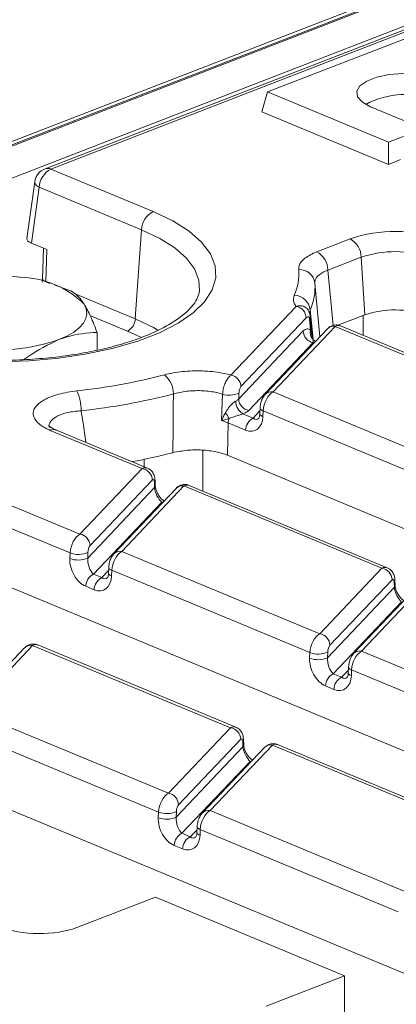
# Model space of a CAD drawing. Units: millimetres. Extents: x 36 to 2270, y 6 to 1455.
# Drawn here: x 1595 to 1620, y 694 to 759 of the extents above; entities that cross this region are included whole.
import ezdxf

# ---------------------------------------------------------------- set-up
doc = ezdxf.new("R2010")
doc.units = ezdxf.units.MM
doc.header["$LTSCALE"] = 5

msp = doc.modelspace()

# ---------------------------------------------------------------- linework, layer by layer
at = {"color": 7, "linetype": 'Continuous', "lineweight": 15}
for p, q in [((1796.406, 829.029), (1541.446, 730.464)), ((1796.926, 829.005), (1541.966, 730.44)), ((1542.066, 730.399), (1797.025, 828.964)), ((1798.017, 827.242), (1543.925, 729.012)), ((1747.098, 807.321), (1596.964, 749.28)), ((1747.488, 807.303), (1597.354, 749.263)), ((1620.802, 757.892), (1611.587, 754.329)), ((1611.226, 753.023), (1611.587, 754.329)), ((1611.587, 754.329), (1619.556, 751.022)), ((1611.226, 753.023), (1619.547, 749.571)), ((1621.86, 751.913), (1618.374, 753.36)), ((1619.556, 751.022), (1621.86, 751.913)), ((1619.547, 749.571), (1619.556, 751.022)), ((1619.547, 749.571), (1620.351, 749.882)), ((1597.354, 749.263), (1604.084, 746.47)), ((1596.289, 748.428), (1595.772, 744.713)), ((1596.585, 748.071), (1596.074, 744.39)), ((1603.316, 745.278), (1596.585, 748.071)), ((1602.904, 739.422), (1603.316, 745.278)), ((1597.072, 743.976), (1596.074, 744.39)), ((1614.832, 743.833), (1617.025, 744.681)), ((1596.866, 744.061), (1596.803, 742.031)), ((1597.072, 743.976), (1597.007, 741.868)), ((1617.766, 743.476), (1615.573, 742.628)), ((1617.766, 743.476), (1617.998, 739.689)), ((1597.007, 741.868), (1597.275, 741.757)), ((1615.037, 738.242), (1614.713, 741.773)), ((1598.035, 741.5), (1597.615, 741.647)), ((1598.666, 741.265), (1598.028, 741.479)), ((1598.951, 741.062), (1602.904, 739.422)), ((1609.188, 735.734), (1613.477, 740.247)), ((1614.407, 740.011), (1614.403, 739.78)), ((1602.392, 738.627), (1599.922, 739.652)), ((1614.142, 739.489), (1609.853, 734.976)), ((1614.426, 738.686), (1614.366, 739.429)), ((1617.998, 739.689), (1616.221, 739.002)), ((1617.899, 739.651), (1617.895, 738.346)), ((1600.383, 737.371), (1600.388, 738.537)), ((1603.3, 738.205), (1602.392, 738.627)), ((1609.706, 734.17), (1613.945, 738.629)), ((1615.538, 738.769), (1611.447, 734.465)), ((1616.059, 738.932), (1611.968, 734.627)), ((1629.085, 733.527), (1616.059, 738.932)), ((1629.43, 733.56), (1616.404, 738.965)), ((1614.61, 737.871), (1610.372, 733.411)), ((1611.968, 734.627), (1624.994, 729.222)), ((1609.722, 734.544), (1609.706, 734.17)), ((1610.66, 732.908), (1611.104, 733.376)), ((1611.111, 733.556), (1611.096, 733.186)), ((1611.315, 733.388), (1611.3, 733.018)), ((1624.341, 727.982), (1611.315, 733.388)), ((1609.007, 732.587), (1608.579, 732.741)), ((1609.986, 733.187), (1610.66, 732.908)), ((1603.353, 729.595), (1597.306, 732.104)), ((1603.699, 729.629), (1597.713, 732.112)), ((1609.007, 732.587), (1608.972, 730.467)), ((1610.147, 732.113), (1609.007, 732.587)), ((1607.349, 730.801), (1607.35, 728.114)), ((1586.62, 730.536), (1599.262, 725.291)), ((1603.491, 729.715), (1603.494, 730.233)), ((1694.079, 695.153), (1608.972, 730.467)), ((1599.262, 725.291), (1603.353, 729.595)), ((1598.61, 724.051), (1585.852, 729.344)), ((1604.019, 728.837), (1599.928, 724.533)), ((1604.215, 728.472), (1604.203, 728.814)), ((1599.772, 723.718), (1604.169, 728.343)), ((1605.581, 728.293), (1601.49, 723.988)), ((1606.101, 728.455), (1602.01, 724.151)), ((1604.169, 728.343), (1604.157, 728.685)), ((1619.128, 723.05), (1606.101, 728.455)), ((1619.473, 723.083), (1606.446, 728.488)), ((1604.647, 727.388), (1600.152, 722.659)), ((1604.7, 727.366), (1604.647, 727.388)), ((1679.777, 686.478), (1585.586, 725.562)), ((1598.595, 723.681), (1598.61, 724.051)), ((1599.787, 724.087), (1599.772, 723.718)), ((1602.01, 724.151), (1615.037, 718.745)), ((1601.154, 723.079), (1601.139, 722.709)), ((1615.037, 718.745), (1619.128, 723.05)), ((1600.152, 722.659), (1600.702, 722.431)), ((1600.702, 722.431), (1601.146, 722.899)), ((1601.357, 722.911), (1601.343, 722.541)), ((1614.384, 717.505), (1601.357, 722.911)), ((1600.19, 721.637), (1599.64, 721.865)), ((1615.547, 717.172), (1619.943, 721.798)), ((1619.793, 722.292), (1615.702, 717.987)), ((1621.355, 721.747), (1617.264, 717.443)), ((1621.875, 721.91), (1617.784, 717.605)), ((1619.943, 721.798), (1619.931, 722.14)), ((1619.989, 721.926), (1619.977, 722.268)), ((1620.421, 720.842), (1615.927, 716.114)), ((1660.024, 680.066), (1567.36, 718.516)), ((1595.623, 717.816), (1591.532, 713.511)), ((1596.144, 717.978), (1592.053, 713.674)), ((1609.17, 712.573), (1596.144, 717.978)), ((1609.515, 712.606), (1596.489, 718.012)), ((1614.369, 717.136), (1614.384, 717.505)), ((1615.561, 717.542), (1615.547, 717.172)), ((1617.784, 717.605), (1630.811, 712.2)), ((1616.928, 716.534), (1616.913, 716.164)), ((1615.927, 716.114), (1616.476, 715.886)), ((1616.476, 715.886), (1616.921, 716.353)), ((1617.132, 716.365), (1617.117, 715.996)), ((1630.158, 710.96), (1617.132, 716.365)), ((1615.964, 715.091), (1615.415, 715.319)), ((1592.053, 713.674), (1605.079, 708.268)), ((1604.426, 707.029), (1591.4, 712.434)), ((1605.079, 708.268), (1609.17, 712.573)), ((1609.835, 711.815), (1605.744, 707.51)), ((1611.918, 711.433), (1607.827, 707.128)), ((1609.986, 711.321), (1609.974, 711.663)), ((1610.032, 711.45), (1610.02, 711.791)), ((1624.944, 706.027), (1611.918, 711.433)), ((1625.29, 706.061), (1612.263, 711.466)), ((1605.589, 706.695), (1609.986, 711.321)), ((1611.398, 711.27), (1607.307, 706.966)), ((1610.463, 710.365), (1605.969, 705.637)), ((1610.517, 710.343), (1610.463, 710.365)), ((1604.412, 706.659), (1604.426, 707.029)), ((1605.604, 707.065), (1605.589, 706.695)), ((1607.827, 707.128), (1620.853, 701.723)), ((1605.969, 705.637), (1606.519, 705.409)), ((1606.519, 705.409), (1606.963, 705.876)), ((1606.97, 706.057), (1606.956, 705.687)), ((1607.174, 705.888), (1607.16, 705.519)), ((1620.201, 700.483), (1607.174, 705.888)), ((1606.007, 704.614), (1605.457, 704.842)), ((1599.055, 699.448), (1604.221, 701.446)), ((1604.221, 701.446), (1616.673, 696.279)), ((1616.673, 696.279), (1611.507, 694.281)), ((1616.656, 690.096), (1616.673, 696.279))]:
    msp.add_line(p, q, dxfattribs=at)
at = {"color": 7, "linetype": 'Continuous', "lineweight": 15, "flags": 128}
for points in [[(1618.374, 753.36), (1617.836, 753.658), (1617.528, 754.004), (1617.475, 754.37), (1617.682, 754.727), (1618.131, 755.044), (1618.787, 755.298), (1619.596, 755.466), (1620.492, 755.537), (1621.404, 755.503), (1622.257, 755.367), (1622.981, 755.141)], [(1596.289, 748.428), (1596.287, 748.411), (1596.305, 748.325), (1596.362, 748.238), (1596.456, 748.152), (1596.585, 748.071)], [(1604.084, 746.47), (1605.369, 745.859), (1606.435, 745.184), (1607.264, 744.458), (1607.839, 743.695), (1608.149, 742.908), (1608.19, 742.112), (1607.959, 741.323), (1607.463, 740.554), (1606.709, 739.82), (1605.711, 739.135), (1604.49, 738.511), (1603.066, 737.961), (1601.467, 737.494), (1599.722, 737.119), (1597.865, 736.843), (1595.929, 736.672), (1593.95, 736.607), (1591.966, 736.652), (1590.014, 736.804), (1588.129, 737.061), (1586.347, 737.418), (1584.701, 737.869), (1583.222, 738.405)], [(1607.122, 741.255), (1607.083, 741.977), (1606.795, 742.707), (1606.262, 743.414), (1605.495, 744.087), (1604.506, 744.712), (1603.316, 745.278)], [(1615.573, 742.628), (1615.698, 741.26), (1615.907, 738.984)], [(1596.803, 742.031), (1596.815, 741.988), (1596.854, 741.945), (1596.919, 741.905), (1597.007, 741.868)], [(1597.877, 738.063), (1598.409, 738.297), (1598.859, 738.558), (1599.22, 738.84), (1599.486, 739.139), (1599.651, 739.45), (1599.714, 739.767), (1599.673, 740.085), (1599.529, 740.398)], [(1614.407, 740.011), (1614.574, 738.319), (1614.598, 738.081)], [(1602.904, 739.422), (1604.094, 738.852), (1604.41, 738.669)], [(1608.579, 732.741), (1608.601, 733.356), (1608.643, 734.482)], [(1611.111, 733.557), (1611.112, 733.538), (1611.126, 733.506), (1611.154, 733.474), (1611.195, 733.443), (1611.249, 733.414), (1611.315, 733.388)], [(1611.096, 733.186), (1611.098, 733.169), (1611.112, 733.136), (1611.139, 733.104), (1611.181, 733.074), (1611.235, 733.045), (1611.3, 733.018)], [(1604.746, 727.414), (1604.741, 727.413), (1604.647, 727.388)], [(1601.154, 723.08), (1601.155, 723.061), (1601.169, 723.029), (1601.197, 722.997), (1601.238, 722.967), (1601.292, 722.937), (1601.357, 722.911)], [(1601.139, 722.709), (1601.14, 722.692), (1601.154, 722.659), (1601.182, 722.628), (1601.223, 722.597), (1601.277, 722.568), (1601.343, 722.541)], [(1616.928, 716.535), (1616.929, 716.516), (1616.943, 716.484), (1616.971, 716.452), (1617.012, 716.421), (1617.066, 716.392), (1617.132, 716.365)], [(1616.913, 716.164), (1616.915, 716.146), (1616.928, 716.114), (1616.956, 716.082), (1616.998, 716.051), (1617.052, 716.022), (1617.117, 715.996)], [(1610.562, 710.391), (1610.558, 710.391), (1610.463, 710.365)], [(1606.956, 705.687), (1606.957, 705.669), (1606.971, 705.637), (1606.999, 705.605), (1607.04, 705.574), (1607.094, 705.545), (1607.16, 705.519)], [(1606.97, 706.058), (1606.972, 706.039), (1606.986, 706.007), (1607.013, 705.975), (1607.055, 705.944), (1607.109, 705.915), (1607.174, 705.888)]]:
    msp.add_lwpolyline(points, dxfattribs=at)
at = {"color": 7, "linetype": 'Continuous', "lineweight": 15}
for centre, radius, start, end in [((1620.699, 748.554), 5.615, 68.07418, 118.01815), ((1597.35, 748.281), 1.071, 111.13603, 172.08936), ((1597.993, 748.007), 1.409, 116.97092, 177.4097), ((1597.137, 748.791), 0.519, 65.31729, 109.49734), ((1604.723, 745.214), 1.409, 116.97092, 177.4097), ((1619.974, 736.023), 9.146, 70.19753, 108.80947), ((1616.339, 743.428), 1.428, 1.89601, 61.27735), ((1614.146, 742.581), 1.428, 1.89601, 61.27735), ((1619.979, 736.979), 6.863, 70.19753, 108.80947), ((1610.282, 742.381), 3.38, 335.59696, 4.68393), ((1613.702, 741.638), 1.021, 7.59553, 92.90124), ((1593.598, 729.191), 13.074, 82.54261, 108.68618), ((1595.253, 736.072), 6.083, 45.33126, 89.59787), ((1611.165, 741.482), 3.56, 335.59696, 4.68393), ((1613.297, 739.867), 1.12, 7.40731, 86.79734), ((1613.349, 739.463), 0.794, 1.81713, 80.72248), ((1619.968, 733.905), 6.11, 70.19753, 108.80947), ((1601.966, 739.464), 0.939, 296.97092, 357.4097), ((1614.153, 739.575), 0.257, 325.68341, 2.526), ((1614.186, 739.571), 0.224, 3.7895, 17.90984), ((1614.738, 738.654), 0.794, 181.81713, 260.72248), ((1615.05, 738.527), 0.644, 165.68753, 225.12037), ((1615.953, 738.357), 0.584, 79.53981, 135.13084), ((1593.688, 750.448), 13.074, 262.54261, 288.68618), ((1594.98, 773.48), 38.992, 275.99845, 284.6101), ((1603.776, 734.492), 1.631, 0.15255, 50.43174), ((1609.06, 734.951), 0.794, 1.81713, 80.72248), ((1596.463, 733.453), 2.876, 358.81153, 25.73716), ((1611.862, 734.053), 0.584, 79.53824, 135.2026), ((1595.047, 774.24), 41.072, 275.99845, 284.6101), ((1609.096, 735.999), 1.584, 253.36085, 293.26872), ((1610.493, 734.027), 0.98, 180.08631, 238.89608), ((1610.5, 734.195), 0.794, 181.81713, 260.72248), ((1607.646, 732.135), 1.61, 27.5627, 43.34555), ((1610.026, 732.509), 1.022, 158.77035, 175.65935), ((1611.086, 732.071), 0.939, 116.97092, 177.4097), ((1597.519, 731.619), 0.531, 68.56032, 113.67197), ((1595.787, 767.842), 38.42, 280.3506, 284.44805), ((1603.225, 728.812), 0.794, 1.81713, 80.72248), ((1604.005, 728.812), 0.197, 320.05231, 0.51577), ((1604.018, 728.47), 0.197, 320.02467, 1.17201), ((1605.994, 727.885), 0.58, 79.31931, 135.35134), ((1599.134, 724.507), 0.794, 1.81713, 80.72248), ((1599.138, 725.178), 1.592, 250.06109, 293.48601), ((1599.153, 725.548), 1.592, 250.06109, 293.48601), ((1601.904, 723.576), 0.584, 79.53824, 135.2026), ((1619, 722.266), 0.794, 1.81713, 80.72248), ((1600.578, 721.822), 0.939, 116.97092, 177.4097), ((1601.128, 721.594), 0.939, 116.97092, 177.4097), ((1619.78, 722.266), 0.197, 320.05231, 0.51577), ((1619.792, 721.924), 0.197, 320.02467, 1.17201), ((1614.909, 717.962), 0.794, 1.81713, 80.72248), ((1596.036, 717.408), 0.58, 79.31931, 135.35134), ((1614.912, 718.633), 1.592, 250.06109, 293.48601), ((1614.927, 719.002), 1.592, 250.06109, 293.48601), ((1617.678, 717.031), 0.584, 79.53824, 135.2026), ((1616.353, 715.277), 0.939, 116.97092, 177.4097), ((1616.902, 715.049), 0.939, 116.97092, 177.4097), ((1609.042, 711.79), 0.794, 1.81713, 80.72248), ((1609.822, 711.789), 0.197, 320.05231, 0.51577), ((1609.835, 711.447), 0.197, 320.02467, 1.17201), ((1611.81, 710.863), 0.58, 79.31931, 135.35134), ((1604.951, 707.485), 0.794, 1.81713, 80.72248), ((1604.969, 708.525), 1.592, 250.06109, 293.48601), ((1607.721, 706.554), 0.584, 79.53824, 135.2026), ((1604.955, 708.156), 1.592, 250.06109, 293.48601), ((1606.395, 704.8), 0.939, 116.97092, 177.4097), ((1606.945, 704.572), 0.939, 116.97092, 177.4097)]:
    msp.add_arc(centre, radius, start, end, dxfattribs=at)
for centre, major_axis, ratio, start_param, end_param in [((1596.85, 744.686), (1.08, -0.004), 0.397578, 3.08796, 3.911085), ((1616.055, 737.95), (0.321, 1.025), 0.553201, 6.233465, 6.792811), ((1611.964, 733.646), (0.321, 1.025), 0.553201, 0.509625, 1.993155), ((1610.201, 733.474), (-0.576, 1.38), 0.679346, 2.542012, 4.112808), ((1610.711, 733.614), (-0.196, 0.783), 0.495222, 2.55537, 3.432942), ((1603.35, 728.613), (0.321, 1.025), 0.553201, 6.229747, 6.792811), ((1604.017, 728.51), (0.066, 0.358), 0.343696, 5.285936, 6.769466), ((1604.6, 727.991), (-0.321, 0.685), 0.42594, 0.844734, 2.415531), ((1606.097, 727.473), (0.321, 1.025), 0.553201, 6.233465, 6.792811), ((1599.259, 724.309), (0.321, 1.025), 0.553201, 0.509625, 1.993155), ((1599.926, 724.205), (0.066, 0.358), 0.343696, 0.48628, 1.96981), ((1599.694, 723.225), (-0.576, 1.38), 0.679346, 0.971215, 2.542012), ((1600.204, 723.365), (-0.196, 0.783), 0.495222, 0.984573, 2.55537), ((1602.006, 723.169), (0.321, 1.025), 0.553201, 0.509625, 1.993155), ((1619.124, 722.068), (0.321, 1.025), 0.553201, 6.229747, 6.792811), ((1600.244, 722.997), (-0.576, 1.38), 0.679346, 2.542012, 4.112808), ((1600.753, 723.137), (-0.196, 0.783), 0.495222, 2.55537, 3.432942), ((1619.792, 721.964), (0.066, 0.358), 0.343696, 5.285936, 6.769466), ((1620.374, 721.445), (-0.321, 0.685), 0.42594, 0.844734, 2.415531), ((1615.033, 717.764), (0.321, 1.025), 0.553201, 0.509625, 1.993155), ((1596.14, 716.996), (0.321, 1.025), 0.553201, 6.233465, 6.792811), ((1615.701, 717.66), (0.066, 0.358), 0.343696, 0.48628, 1.96981), ((1615.978, 716.82), (-0.196, 0.783), 0.495222, 0.984573, 2.55537), ((1617.781, 716.623), (0.321, 1.025), 0.553201, 0.509625, 1.993155), ((1615.468, 716.68), (-0.576, 1.38), 0.679346, 0.971215, 2.542012), ((1616.018, 716.452), (-0.576, 1.38), 0.679346, 2.542012, 4.112808), ((1616.528, 716.592), (-0.196, 0.783), 0.495222, 2.55537, 3.432942), ((1609.166, 711.591), (0.321, 1.025), 0.553201, 6.229747, 6.792811), ((1609.834, 711.487), (0.066, 0.358), 0.343696, 5.285936, 6.769466), ((1611.914, 710.451), (0.321, 1.025), 0.553201, 6.233465, 6.792811), ((1610.417, 710.968), (-0.321, 0.685), 0.42594, 0.844734, 2.415531), ((1605.075, 707.287), (0.321, 1.025), 0.553201, 0.509625, 1.993155), ((1605.743, 707.183), (0.066, 0.358), 0.343696, 0.48628, 1.96981), ((1607.823, 706.147), (0.321, 1.025), 0.553201, 0.509625, 1.993155), ((1605.511, 706.203), (-0.576, 1.38), 0.679346, 0.971215, 2.542012), ((1606.021, 706.343), (-0.196, 0.783), 0.495222, 0.984573, 2.55537), ((1606.06, 705.975), (-0.576, 1.38), 0.679346, 2.542012, 4.112808), ((1606.57, 706.115), (-0.196, 0.783), 0.495222, 2.55537, 3.432942), ((1596.568, 700.486), (3.571, -0.013), 0.401707, 3.916078, 5.484136)]:
    msp.add_ellipse(centre, major_axis=major_axis, ratio=ratio, start_param=start_param, end_param=end_param, dxfattribs=at)
for points, knots in [([(1613.65, 742.657), (1613.653, 742.741), (1613.663, 742.999), (1613.979, 743.43), (1614.548, 743.698), (1614.832, 743.833)], [0, 0, 0, 0, 0.191979, 0.595997, 1, 1, 1, 1]), ([(1615.573, 742.628), (1615.366, 742.533), (1614.952, 742.345), (1614.722, 742.029), (1614.715, 741.835), (1614.713, 741.773)], [0, 0, 0, 0, 0.404022, 0.807973, 1, 1, 1, 1]), ([(1596.803, 742.031), (1596.802, 741.972), (1596.8, 741.911), (1596.782, 741.847), (1596.781, 741.843)], [0, 0, 0, 0, 0.951068, 1, 1, 1, 1]), ([(1607.122, 741.266), (1607.094, 741.124), (1607.04, 740.852), (1606.745, 740.36), (1606.254, 739.831), (1605.537, 739.285), (1604.629, 738.762), (1603.536, 738.274), (1602.273, 737.833), (1600.858, 737.451), (1599.315, 737.138), (1597.673, 736.903), (1595.959, 736.751), (1594.204, 736.685), (1592.438, 736.707), (1590.692, 736.817), (1588.997, 737.013), (1587.381, 737.29), (1585.877, 737.643), (1584.621, 738.022), (1583.923, 738.297), (1583.629, 738.413)], [0, 0, 0, 0, 0.054953, 0.105546, 0.159559, 0.211661, 0.263595, 0.315867, 0.368635, 0.42185, 0.475417, 0.529242, 0.583245, 0.637358, 0.691526, 0.745693, 0.799798, 0.853783, 0.907585, 0.961125, 1, 1, 1, 1]), ([(1599.529, 740.398), (1599.509, 740.43), (1599.354, 740.67), (1599.062, 741.023), (1598.799, 741.184), (1598.666, 741.265)], [0, 0, 0, 0, 0.070088, 0.5307834, 1, 1, 1, 1]), ([(1613.477, 740.247), (1613.429, 740.317), (1613.265, 740.558), (1613.32, 740.808), (1613.359, 740.985)], [0, 0, 0, 0, 0.292278, 1, 1, 1, 1]), ([(1600.388, 738.537), (1600.248, 738.898), (1599.967, 739.625), (1599.676, 740.139), (1599.529, 740.398)], [0, 0, 0, 0, 0.495458, 1, 1, 1, 1]), ([(1613.477, 740.247), (1613.569, 740.268), (1613.737, 740.307), (1613.989, 740.256), (1614.188, 740.125), (1614.306, 739.979), (1614.334, 739.89), (1614.338, 739.879)], [0, 0, 0, 0, 0.265024, 0.478978, 0.754714, 0.969282, 1, 1, 1, 1]), ([(1614.399, 739.585), (1614.397, 739.672), (1614.395, 739.776), (1614.343, 739.862), (1614.334, 739.876)], [0, 0, 0, 0, 0.8307363, 1, 1, 1, 1]), ([(1614.366, 739.429), (1614.365, 739.44), (1614.361, 739.472), (1614.345, 739.518), (1614.31, 739.556), (1614.242, 739.569), (1614.181, 739.52), (1614.142, 739.489)], [0, 0, 0, 0, 0.053064, 0.159385, 0.3239, 0.563277, 1, 1, 1, 1]), ([(1614.4, 739.64), (1614.434, 739.239), (1614.477, 738.725), (1614.524, 738.217), (1614.534, 738.106)], [0, 0, 0, 0, 0.780406, 1, 1, 1, 1]), ([(1597.877, 738.063), (1598.062, 738.129), (1598.912, 738.436), (1599.74, 738.493), (1600.388, 738.537)], [0, 0, 0, 0, 0.217546, 1, 1, 1, 1]), ([(1613.945, 738.629), (1614.031, 738.698), (1614.207, 738.837), (1614.352, 738.737), (1614.426, 738.686)], [0, 0, 0, 0, 0.495186, 1, 1, 1, 1]), ([(1614.426, 738.686), (1614.452, 738.595), (1614.493, 738.454), (1614.521, 738.251), (1614.532, 738.144), (1614.536, 738.09), (1614.536, 738.089)], [0, 0, 0, 0, 0.481853, 0.737637, 0.993696, 1, 1, 1, 1]), ([(1616.402, 738.954), (1616.375, 738.969), (1616.259, 739.032), (1616.031, 739.033), (1615.783, 738.961), (1615.629, 738.859), (1615.558, 738.789), (1615.538, 738.769)], [0, 0, 0, 0, 0.095844, 0.416516, 0.675958, 0.908724, 1, 1, 1, 1]), ([(1595.578, 736.751), (1595.664, 736.815), (1596.412, 737.367), (1597.19, 737.736), (1597.877, 738.063)], [0, 0, 0, 0, 0.115466, 1, 1, 1, 1]), ([(1614.595, 738.071), (1614.602, 738.062), (1614.615, 738.045), (1614.611, 737.927), (1614.61, 737.871)], [0, 0, 0, 0, 0.530227, 1, 1, 1, 1]), ([(1614.765, 737.956), (1614.73, 737.974), (1614.665, 738.008), (1614.65, 738.027), (1614.643, 738.037)], [0, 0, 0, 0, 0.5267, 1, 1, 1, 1]), ([(1604.815, 735.749), (1604.861, 735.761), (1605.273, 735.868), (1606.157, 736.006), (1607.489, 736.025), (1608.521, 735.901), (1609.041, 735.771), (1609.188, 735.734)], [0, 0, 0, 0, 0.035779, 0.31953, 0.603389, 0.888089, 1, 1, 1, 1]), ([(1608.643, 734.482), (1608.655, 734.596), (1608.68, 734.824), (1608.788, 735.166), (1608.935, 735.463), (1609.077, 735.647), (1609.162, 735.714), (1609.188, 735.734)], [0, 0, 0, 0, 0.224224, 0.446683, 0.67132, 0.901443, 1, 1, 1, 1]), ([(1597.306, 732.104), (1597.263, 732.123), (1596.92, 732.269), (1596.417, 732.596), (1596.118, 733.115), (1596.265, 733.646), (1596.85, 734.125), (1597.804, 734.511), (1598.638, 734.638), (1599.054, 734.702)], [0, 0, 0, 0, 0.023092, 0.185611, 0.346808, 0.508126, 0.670989, 0.83553, 1, 1, 1, 1]), ([(1608.643, 734.482), (1608.518, 734.517), (1608.125, 734.628), (1607.352, 734.726), (1606.383, 734.706), (1605.74, 734.593), (1605.441, 734.506), (1605.407, 734.496)], [0, 0, 0, 0, 0.129326, 0.408335, 0.686498, 0.964866, 1, 1, 1, 1]), ([(1609.853, 734.976), (1609.847, 734.968), (1609.826, 734.944), (1609.792, 734.88), (1609.757, 734.777), (1609.731, 734.66), (1609.725, 734.583), (1609.722, 734.544)], [0, 0, 0, 0, 0.099538, 0.331749, 0.557155, 0.778501, 1, 1, 1, 1]), ([(1605.373, 730.637), (1605.381, 731.5), (1605.393, 732.787), (1605.404, 734.073), (1605.407, 734.496)], [0, 0, 0, 0, 0.671086, 1, 1, 1, 1]), ([(1608.817, 733.24), (1608.852, 733.299), (1608.951, 733.471), (1609.126, 733.702), (1609.318, 733.896), (1609.44, 733.988), (1609.494, 734.016), (1609.512, 734.025)], [0, 0, 0, 0, 0.20271, 0.578833, 0.804104, 0.935169, 1, 1, 1, 1]), ([(1609.512, 734.025), (1609.569, 734.057), (1609.648, 734.101), (1609.693, 734.154), (1609.706, 734.17)], [0, 0, 0, 0, 0.706051, 1, 1, 1, 1]), ([(1611.447, 734.465), (1611.387, 734.387), (1611.261, 734.227), (1611.159, 733.931), (1611.118, 733.693), (1611.112, 733.571), (1611.111, 733.556)], [0, 0, 0, 0, 0.309399, 0.637159, 0.954355, 1, 1, 1, 1]), ([(1599.339, 733.393), (1599.034, 733.362), (1598.426, 733.301), (1597.718, 733.048), (1597.318, 732.711), (1597.174, 732.44), (1597.251, 732.303), (1597.254, 732.298)], [0, 0, 0, 0, 0.250409, 0.499893, 0.746147, 0.990029, 1, 1, 1, 1]), ([(1599.339, 733.393), (1599.381, 733.126), (1599.488, 732.43), (1599.595, 731.734), (1599.661, 731.304)], [0, 0, 0, 0, 0.383017, 1, 1, 1, 1]), ([(1610.372, 733.411), (1610.345, 733.387), (1610.257, 733.302), (1610.098, 733.235), (1609.986, 733.187)], [0, 0, 0, 0, 0.293675, 1, 1, 1, 1]), ([(1608.579, 732.741), (1608.58, 732.743), (1608.615, 732.826), (1608.688, 732.993), (1608.774, 733.157), (1608.817, 733.24)], [0, 0, 0, 0, 0.010426, 0.506517, 1, 1, 1, 1]), ([(1609.073, 732.879), (1608.91, 732.833), (1608.744, 732.787), (1608.58, 732.742), (1608.579, 732.741)], [0, 0, 0, 0, 0.99019, 1, 1, 1, 1]), ([(1609.986, 733.187), (1609.949, 733.175), (1609.89, 733.156), (1609.749, 733.112), (1609.524, 733.04), (1609.28, 732.961), (1609.126, 732.9), (1609.073, 732.879)], [0, 0, 0, 0, 0.128741, 0.204032, 0.433875, 0.808044, 1, 1, 1, 1]), ([(1611.096, 733.186), (1611.092, 733.139), (1611.083, 733.035), (1611.044, 732.933), (1611.015, 732.897), (1611.015, 732.897), (1611.015, 732.897)], [0, 0, 0, 0, 0.269155, 0.591606, 0.946338, 1, 1, 1, 1]), ([(1597.719, 732.114), (1597.702, 732.119), (1597.521, 732.18), (1597.335, 732.3), (1597.201, 732.424), (1597.215, 732.401), (1597.218, 732.395)], [0, 0, 0, 0, 0.042782, 0.465596, 0.856897, 1, 1, 1, 1]), ([(1608.972, 730.467), (1608.726, 730.551), (1608.234, 730.719), (1607.291, 730.828), (1606.283, 730.821), (1605.685, 730.7), (1605.373, 730.637)], [0, 0, 0, 0, 0.244941, 0.489915, 0.734183, 1, 1, 1, 1]), ([(1604.203, 728.814), (1604.196, 728.897), (1604.18, 729.082), (1604.068, 729.335), (1603.894, 729.535), (1603.754, 729.594), (1603.696, 729.618)], [0, 0, 0, 0, 0.250146, 0.559, 0.820022, 1, 1, 1, 1]), ([(1604.793, 727.464), (1604.734, 727.508), (1604.614, 727.598), (1604.436, 727.824), (1604.309, 728.063), (1604.237, 728.278), (1604.218, 728.409), (1604.215, 728.465), (1604.215, 728.472)], [0, 0, 0, 0, 0.229799, 0.46703, 0.654674, 0.8218, 0.977993, 1, 1, 1, 1]), ([(1606.445, 728.477), (1606.418, 728.492), (1606.301, 728.555), (1606.073, 728.556), (1605.826, 728.484), (1605.671, 728.382), (1605.601, 728.312), (1605.581, 728.293)], [0, 0, 0, 0, 0.095844, 0.416516, 0.675958, 0.908724, 1, 1, 1, 1]), ([(1601.49, 723.988), (1601.429, 723.91), (1601.304, 723.75), (1601.202, 723.454), (1601.16, 723.216), (1601.154, 723.094), (1601.154, 723.079)], [0, 0, 0, 0, 0.309399, 0.637159, 0.954355, 1, 1, 1, 1]), ([(1619.977, 722.268), (1619.97, 722.351), (1619.954, 722.537), (1619.842, 722.79), (1619.669, 722.989), (1619.528, 723.048), (1619.47, 723.072)], [0, 0, 0, 0, 0.250146, 0.559, 0.820022, 1, 1, 1, 1]), ([(1601.139, 722.709), (1601.135, 722.662), (1601.125, 722.558), (1601.086, 722.456), (1601.058, 722.42), (1601.057, 722.42), (1601.057, 722.42)], [0, 0, 0, 0, 0.2691551, 0.5916059, 0.9463384, 1, 1, 1, 1]), ([(1620.568, 720.919), (1620.509, 720.963), (1620.388, 721.053), (1620.21, 721.278), (1620.083, 721.518), (1620.011, 721.733), (1619.992, 721.864), (1619.989, 721.92), (1619.989, 721.926)], [0, 0, 0, 0, 0.2297991, 0.4670299, 0.6546743, 0.8217995, 0.9779931, 1, 1, 1, 1]), ([(1596.487, 718), (1596.46, 718.015), (1596.344, 718.078), (1596.116, 718.079), (1595.868, 718.008), (1595.713, 717.905), (1595.643, 717.835), (1595.623, 717.816)], [0, 0, 0, 0, 0.095844, 0.416516, 0.675958, 0.908724, 1, 1, 1, 1]), ([(1617.264, 717.443), (1617.203, 717.365), (1617.078, 717.204), (1616.976, 716.909), (1616.935, 716.671), (1616.929, 716.549), (1616.928, 716.534)], [0, 0, 0, 0, 0.3093992, 0.6371592, 0.9543554, 1, 1, 1, 1]), ([(1616.913, 716.164), (1616.909, 716.117), (1616.899, 716.012), (1616.861, 715.91), (1616.832, 715.875), (1616.832, 715.875), (1616.832, 715.875)], [0, 0, 0, 0, 0.2691551, 0.5916059, 0.9463384, 1, 1, 1, 1]), ([(1610.02, 711.791), (1610.013, 711.874), (1609.997, 712.06), (1609.885, 712.313), (1609.711, 712.512), (1609.57, 712.571), (1609.513, 712.595)], [0, 0, 0, 0, 0.250146, 0.559, 0.820022, 1, 1, 1, 1]), ([(1610.61, 710.442), (1610.551, 710.486), (1610.431, 710.576), (1610.253, 710.801), (1610.125, 711.041), (1610.054, 711.256), (1610.034, 711.387), (1610.032, 711.443), (1610.032, 711.45)], [0, 0, 0, 0, 0.229799, 0.46703, 0.654674, 0.8218, 0.977993, 1, 1, 1, 1]), ([(1612.261, 711.455), (1612.234, 711.469), (1612.118, 711.533), (1611.89, 711.533), (1611.643, 711.462), (1611.488, 711.36), (1611.418, 711.29), (1611.398, 711.27)], [0, 0, 0, 0, 0.095844, 0.416516, 0.675958, 0.908724, 1, 1, 1, 1]), ([(1607.307, 706.966), (1607.246, 706.888), (1607.121, 706.728), (1607.019, 706.432), (1606.977, 706.194), (1606.971, 706.072), (1606.97, 706.057)], [0, 0, 0, 0, 0.309399, 0.637159, 0.954355, 1, 1, 1, 1]), ([(1606.956, 705.687), (1606.951, 705.64), (1606.942, 705.535), (1606.903, 705.433), (1606.875, 705.398), (1606.874, 705.398), (1606.874, 705.398)], [0, 0, 0, 0, 0.269155, 0.591606, 0.946338, 1, 1, 1, 1])]:
    msp.add_open_spline(points, degree=3, knots=knots, dxfattribs=at)

doc.saveas('drawing.dxf')
